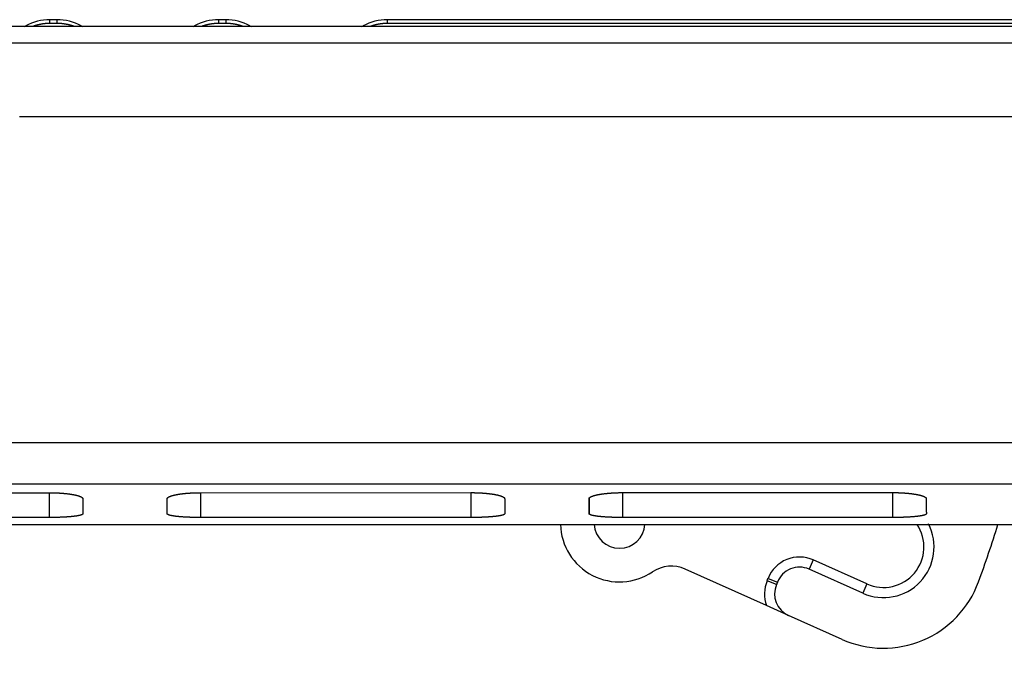
# Model space of a CAD drawing. Extents: x 172 to 841, y 0 to 520.
# Drawn here: x 624 to 653, y 501 to 520 of the extents above; entities that cross this region are included whole.
import ezdxf

# ---------------------------------------------------------------- set-up
doc = ezdxf.new("R2010")
doc.units = 0
doc.linetypes.add('HIDDENNEW0', pattern=[4.5, 1.5, -1.5, 1.5])
doc.layers.add('MUOTOVIIVAT', color=40, linetype='HIDDENNEW0')
doc.layers.add('TANGVIIVATNONDEF', color=3, linetype='HIDDENNEW0')

msp = doc.modelspace()

# ---------------------------------------------------------------- linework, layer by layer
at = {"layer": 'MUOTOVIIVAT', "color": 40, "linetype": 'CONTINUOUS'}
for p, q in [((625.03866, 519.81572), (624.83069, 519.81572)), ((625.03866, 519.70428), (624.83069, 519.70428)), ((630.03865, 519.70428), (629.83067, 519.70428)), ((630.03873, 519.81572), (629.83075, 519.81572)), ((654.43464, 519.70428), (634.83065, 519.70428)), ((654.79893, 519.81572), (634.83074, 519.81572)), ((655.36083, 519.61213), (612.3367, 519.61204)), ((618.74861, 505.79005), (624.8034, 505.79093)), ((625.80414, 505.6119), (625.80418, 505.16674)), ((628.30418, 505.16675), (628.30414, 505.61249)), ((629.30341, 505.79156), (637.3034, 505.7928)), ((638.30414, 505.61358), (638.30418, 505.16679)), ((640.80797, 505.6262), (640.80799, 505.16675)), ((641.80474, 505.79342), (649.79532, 505.79458)), ((624.8042, 505.05485), (620.67374, 505.05485)), ((637.3042, 505.05494), (629.30421, 505.05485)), ((649.7986, 505.05494), (641.80794, 505.05494)), ((619.68577, 504.85084), (655.36092, 504.85093)), ((646.06383, 502.44513), (643.6517, 503.52654)), ((648.91416, 502.8111), (647.32594, 503.52314)), ((646.71545, 502.15299), (646.06383, 502.44513)), ((648.30052, 501.44236), (646.71545, 502.15299))]:
    msp.add_line(p, q, dxfattribs=at)
for points in [[(624.83069, 519.70428), (624.81743, 519.70422, 0.00221345), (624.80419, 519.70404, 0.00221754), (624.79096, 519.70375, 0.00221753), (624.77773, 519.70333, 0.00221332), (624.76451, 519.7028, 0.00221086), (624.7513, 519.70215, 0.00220879), (624.73811, 519.70139, 0.00220701), (624.72492, 519.70051, 0.00220458), (624.71175, 519.6995, 0.00220276), (624.69859, 519.69839, 0.00220058), (624.68544, 519.69716, 0.00219889), (624.67231, 519.69581, 0.00219683), (624.6592, 519.69435, 0.00219524), (624.6461, 519.69277, 0.00219333), (624.63302, 519.69108, 0.00219186), (624.61995, 519.68927, 0.00219013), (624.60691, 519.68735, 0.00218873), (624.59389, 519.68531, 0.00218705), (624.58088, 519.68316, 0.00218593), (624.5679, 519.6809, 0.00218481), (624.55494, 519.67852, 0.00218326), (624.542, 519.67603, 0.00218088), (624.52908, 519.67342, 0.00218144), (624.51619, 519.67071, 0.00218421), (624.50333, 519.66787, 0.00217795), (624.49049, 519.66493, 0.00216379), (624.47768, 519.66188, 0.00218176), (624.46489, 519.65871, 0.00222511), (624.45211, 519.65542, 0.00216145), (624.43941, 519.65204, 0.00201786), (624.42681, 519.64858, 0.00222637), (624.41405, 519.64493, 0.00265318), (624.40102, 519.64106, 0.00201393), (624.38881, 519.63737, 0.00069144), (624.37779, 519.63398, 0.00283979), (624.36371, 519.62937, 0.00488732), (624.34212, 519.62196, 0.00238915), (624.31392, 519.61206, 0.0012656)], [(625.55539, 519.61207), (625.543, 519.61656, 0.00217367), (625.53057, 519.62094, 0.00217484), (625.51811, 519.62521, 0.00217498), (625.50561, 519.62938, 0.00217453), (625.49307, 519.63343, 0.00217448), (625.4805, 519.63738, 0.00217453), (625.4679, 519.64121, 0.00217466), (625.45527, 519.64493, 0.00217484), (625.4426, 519.64854, 0.00217511), (625.42991, 519.65204, 0.00217548), (625.41718, 519.65543, 0.00217589), (625.40442, 519.65871, 0.00217644), (625.39164, 519.66188, 0.002177), (625.37883, 519.66493, 0.00217772), (625.36599, 519.66788, 0.00217842), (625.35312, 519.67071, 0.00217935), (625.34023, 519.67342, 0.00218015), (625.32732, 519.67603, 0.00218113), (625.31438, 519.67852, 0.00218222), (625.30142, 519.6809, 0.00218379), (625.28844, 519.68316, 0.00218445), (625.27544, 519.68531, 0.00218474), (625.26241, 519.68735, 0.00218754), (625.24937, 519.68927, 0.00219306), (625.23631, 519.69108, 0.00218891), (625.22323, 519.69277, 0.00217718), (625.21014, 519.69435, 0.00219767), (625.19702, 519.69581, 0.00224448), (625.18386, 519.69716, 0.00218186), (625.17074, 519.69839, 0.00203821), (625.15769, 519.6995, 0.00225273), (625.14441, 519.70051, 0.00269038), (625.13081, 519.70139, 0.00204109), (625.11803, 519.70215, 0.00069461), (625.10648, 519.70279, 0.00288767), (625.09161, 519.70333, 0.00497957), (625.06869, 519.70383, 0.00243277), (625.03866, 519.70428, 0.00128729)], [(629.83067, 519.70428), (629.81742, 519.70422, 0.00221357), (629.80418, 519.70405, 0.00221764), (629.79095, 519.70375, 0.00221762), (629.77772, 519.70333, 0.00221342), (629.7645, 519.7028, 0.00221095), (629.7513, 519.70215, 0.00220888), (629.7381, 519.70139, 0.0022071), (629.72492, 519.70051, 0.00220468), (629.71175, 519.69951, 0.00220285), (629.69859, 519.69839, 0.00220068), (629.68544, 519.69716, 0.00219899), (629.67231, 519.69582, 0.00219694), (629.6592, 519.69435, 0.00219535), (629.6461, 519.69278, 0.00219344), (629.63302, 519.69108, 0.00219198), (629.61996, 519.68928, 0.00219026), (629.60692, 519.68735, 0.00218887), (629.59389, 519.68532, 0.0021872), (629.58089, 519.68317, 0.00218609), (629.56791, 519.6809, 0.00218499), (629.55494, 519.67852, 0.00218345), (629.54201, 519.67603, 0.00218109), (629.52909, 519.67343, 0.00218166), (629.5162, 519.67071, 0.00218445), (629.50334, 519.66788, 0.0021782), (629.4905, 519.66494, 0.00216405), (629.4777, 519.66189, 0.00218205), (629.46491, 519.65872, 0.00222543), (629.45213, 519.65543, 0.00216178), (629.43942, 519.65205, 0.00201818), (629.42683, 519.64858, 0.00222675), (629.41406, 519.64494, 0.00265368), (629.40104, 519.64107, 0.00201431), (629.38883, 519.63738, 0.00069153), (629.3778, 519.63399, 0.00284041), (629.36372, 519.62938, 0.00488849), (629.34214, 519.62197, 0.00238973), (629.31394, 519.61207, 0.0012659)], [(630.55538, 519.61207), (630.54299, 519.61656, 0.00217295), (630.53056, 519.62095, 0.00217411), (630.5181, 519.62522, 0.00217427), (630.5056, 519.62938, 0.00217387), (630.49306, 519.63344, 0.00217386), (630.4805, 519.63738, 0.00217395), (630.46789, 519.64121, 0.00217412), (630.45526, 519.64494, 0.00217434), (630.44259, 519.64855, 0.00217465), (630.4299, 519.65205, 0.00217506), (630.41717, 519.65544, 0.00217551), (630.40442, 519.65872, 0.00217609), (630.39163, 519.66188, 0.00217668), (630.37882, 519.66494, 0.00217743), (630.36598, 519.66788, 0.00217817), (630.35312, 519.67071, 0.00217913), (630.34023, 519.67343, 0.00217996), (630.32731, 519.67603, 0.00218098), (630.31438, 519.67852, 0.0021821), (630.30142, 519.6809, 0.0021837), (630.28843, 519.68316, 0.00218438), (630.27543, 519.68532, 0.0021847), (630.26241, 519.68735, 0.00218752), (630.24936, 519.68927, 0.00219307), (630.2363, 519.69108, 0.00218895), (630.22322, 519.69277, 0.00217724), (630.21013, 519.69435, 0.00219775), (630.19701, 519.69581, 0.00224458), (630.18385, 519.69716, 0.00218198), (630.17073, 519.69839, 0.00203833), (630.15768, 519.69951, 0.00225289), (630.1444, 519.70051, 0.00269062), (630.1308, 519.70139, 0.00204125), (630.11802, 519.70215, 0.00069461), (630.10646, 519.70279, 0.00288798), (630.0916, 519.70333, 0.00498015), (630.06868, 519.70384, 0.00243302), (630.03865, 519.70428, 0.00128741)], [(634.83065, 519.70428), (634.8174, 519.70422, 0.00220531), (634.80415, 519.70405, 0.00220914), (634.7909, 519.70375, 0.00220943), (634.77767, 519.70334, 0.00220613), (634.76444, 519.70281, 0.00220435), (634.75123, 519.70216, 0.00220288), (634.73802, 519.7014, 0.00220169), (634.72483, 519.70052, 0.00219995), (634.71165, 519.69952, 0.00219872), (634.69848, 519.69841, 0.00219721), (634.68533, 519.69718, 0.0021961), (634.67219, 519.69584, 0.0021947), (634.65907, 519.69438, 0.00219369), (634.64596, 519.69281, 0.00219243), (634.63288, 519.69111, 0.00219154), (634.61981, 519.68931, 0.00219045), (634.60675, 519.68739, 0.00218962), (634.59372, 519.68536, 0.00218857), (634.58071, 519.68321, 0.00218801), (634.56772, 519.68095, 0.00218751), (634.55475, 519.67857, 0.0021865), (634.54181, 519.67608, 0.00218473), (634.52889, 519.67348, 0.00218582), (634.51599, 519.67077, 0.00218921), (634.50311, 519.66793, 0.00218344), (634.49027, 519.66499, 0.00216979), (634.47746, 519.66194, 0.00218835), (634.46466, 519.65877, 0.00223248), (634.45187, 519.65548, 0.00216901), (634.43916, 519.6521, 0.00202524), (634.42656, 519.64863, 0.00223526), (634.41378, 519.64499, 0.00266485), (634.40075, 519.64112, 0.00202272), (634.38853, 519.63742, 0.0006935), (634.3775, 519.63403, 0.00285389), (634.36341, 519.62942, 0.00491352), (634.34181, 519.62199, 0.00240188), (634.31359, 519.61208, 0.00127215)], [(624.8034, 505.79093), (624.8299, 505.79087, -0.00122021), (624.8563, 505.79068, -0.00123496), (624.88259, 505.79035, -0.00123991), (624.90878, 505.7899, -0.00123512), (624.93482, 505.78932, -0.00123676), (624.96073, 505.78861, -0.00124058), (624.98648, 505.78778, -0.00124711), (625.01206, 505.78683, -0.00125326), (625.03747, 505.78575, -0.00126308), (625.06269, 505.78456, -0.00127328), (625.0877, 505.78324, -0.00128711), (625.1125, 505.78181, -0.00130139), (625.13707, 505.78025, -0.00131953), (625.16141, 505.77859, -0.0013384), (625.1855, 505.77681, -0.00136141), (625.20932, 505.77491, -0.00138544), (625.23287, 505.77291, -0.00141396), (625.25614, 505.77079, -0.00144387), (625.27911, 505.76856, -0.00147876), (625.30177, 505.76623, -0.0015155), (625.32411, 505.76379, -0.00155782), (625.34612, 505.76125, -0.00160255), (625.36777, 505.7586, -0.00165371), (625.38908, 505.75585, -0.00170805), (625.41001, 505.75299, -0.00176968), (625.43057, 505.75004, -0.00183525), (625.45073, 505.74699, -0.00191011), (625.47049, 505.74384, -0.00199066), (625.48983, 505.7406, -0.00208008), (625.50875, 505.73726, -0.00217516), (625.52721, 505.73383, -0.0022887), (625.54524, 505.7303, -0.00241386), (625.56281, 505.72668, -0.00253902), (625.57988, 505.72298, -0.00267572), (625.59638, 505.71921, -0.00283905), (625.61231, 505.71537, -0.00300461), (625.62761, 505.71148, -0.00321072), (625.64232, 505.70753, -0.0034262), (625.6564, 505.70353, -0.00368275), (625.66989, 505.69948, -0.00396075), (625.68274, 505.69539, -0.00429254), (625.69498, 505.69125, -0.00465), (625.70657, 505.68706, -0.00508756), (625.71755, 505.68284, -0.00557635), (625.72789, 505.67858, -0.00614532), (625.73759, 505.67428, -0.00675026), (625.74665, 505.66996, -0.00760081), (625.75506, 505.6656, -0.0086844), (625.76282, 505.6612, -0.00956446), (625.76993, 505.6568, -0.01006147), (625.77637, 505.65241, -0.01263364), (625.78216, 505.64792, -0.0175836), (625.7873, 505.64331, -0.01577714), (625.79173, 505.63896, -0.00584906), (625.79542, 505.63503, -0.02645536), (625.79861, 505.62996, -0.06067242), (625.80153, 505.62214, -0.03642421), (625.80415, 505.61189, -0.02059864)], [(628.30417, 505.61251), (628.30452, 505.61701, -0.03731217), (628.30553, 505.6215, -0.03588822), (628.30724, 505.626, -0.03292374), (628.30962, 505.63048, -0.02931692), (628.31267, 505.63496, -0.02557319), (628.31638, 505.63942, -0.02221657), (628.32076, 505.64387, -0.01912024), (628.32578, 505.6483, -0.01655107), (628.33146, 505.65272, -0.01429852), (628.33778, 505.65711, -0.01248089), (628.34476, 505.66147, -0.01090093), (628.35235, 505.66582, -0.00962893), (628.36059, 505.67013, -0.00851733), (628.36945, 505.67441, -0.00761682), (628.37894, 505.67865, -0.00682108), (628.38903, 505.68286, -0.00617074), (628.39975, 505.68704, -0.00558869), (628.41106, 505.69117, -0.00510876), (628.42299, 505.69525, -0.00467364), (628.43551, 505.6993, -0.00431208), (628.44863, 505.70329, -0.0039801), (628.46233, 505.70723, -0.00370246), (628.47662, 505.71112, -0.00344453), (628.49149, 505.71495, -0.0032278), (628.50693, 505.71873, -0.00302391), (628.52294, 505.72244, -0.00285193), (628.53952, 505.72609, -0.00268885), (628.55665, 505.72968, -0.0025512), (628.57435, 505.7332, -0.00241797), (628.59259, 505.73665, -0.00230547), (628.61138, 505.74002, -0.00219771), (628.63071, 505.74332, -0.00210464), (628.6506, 505.74655, -0.00201405), (628.67097, 505.74969, -0.00195214), (628.69181, 505.75274, -0.00188638), (628.71304, 505.75568, -0.00182519), (628.73464, 505.75851, -0.00176522), (628.75658, 505.76124, -0.00170195), (628.77887, 505.76385, -0.00164493), (628.80149, 505.76636, -0.00159773), (628.82443, 505.76875, -0.00155239), (628.84767, 505.77103, -0.00151096), (628.8712, 505.77319, -0.00147414), (628.895, 505.77525, -0.00144386), (628.91909, 505.77718, -0.0014094), (628.94341, 505.779, -0.00137433), (628.96796, 505.7807, -0.00136132), (628.99277, 505.78228, -0.00136737), (629.01783, 505.78374, -0.00130816), (629.04299, 505.78508, -0.00120581), (629.06818, 505.78629, -0.00131779), (629.09397, 505.78739, -0.00155814), (629.12055, 505.78836, -0.00116676), (629.1456, 505.7892, -0.00038745), (629.16834, 505.7899, -0.00164247), (629.19779, 505.7905, -0.00281002), (629.24344, 505.79106, -0.0013584), (629.30341, 505.79156, -0.00071351)], [(637.3034, 505.7928), (637.3299, 505.79273, -0.00122), (637.3563, 505.79254, -0.00123473), (637.38259, 505.79221, -0.0012397), (637.40878, 505.79176, -0.00123497), (637.43482, 505.79117, -0.00123665), (637.46073, 505.79047, -0.00124051), (637.48648, 505.78963, -0.00124708), (637.51206, 505.78868, -0.00125327), (637.53747, 505.7876, -0.00126314), (637.56269, 505.7864, -0.00127339), (637.5877, 505.78508, -0.00128726), (637.6125, 505.78364, -0.00130159), (637.63707, 505.78209, -0.00131978), (637.66141, 505.78042, -0.00133871), (637.68549, 505.77864, -0.00136177), (637.70932, 505.77674, -0.00138585), (637.73287, 505.77473, -0.00141443), (637.75614, 505.77261, -0.0014444), (637.77911, 505.77039, -0.00147935), (637.80177, 505.76805, -0.00151616), (637.8241, 505.76561, -0.00155855), (637.84611, 505.76306, -0.00160335), (637.86777, 505.76041, -0.00165458), (637.88908, 505.75766, -0.00170901), (637.91001, 505.7548, -0.00177072), (637.93057, 505.75185, -0.00183639), (637.95073, 505.74879, -0.00191134), (637.97049, 505.74564, -0.001992), (637.98983, 505.74239, -0.00208153), (638.00875, 505.73905, -0.00217673), (638.02721, 505.73562, -0.0022904), (638.04524, 505.73209, -0.0024157), (638.06281, 505.72846, -0.00254101), (638.07988, 505.72476, -0.00267788), (638.09638, 505.72098, -0.00284133), (638.1123, 505.71714, -0.00300695), (638.12761, 505.71325, -0.00321316), (638.14232, 505.7093, -0.00342872), (638.1564, 505.7053, -0.00368537), (638.16988, 505.70124, -0.00396348), (638.18273, 505.69714, -0.00429537), (638.19497, 505.693, -0.00465294), (638.20657, 505.68881, -0.00509062), (638.21755, 505.68458, -0.00557953), (638.22789, 505.68032, -0.0061486), (638.23759, 505.67602, -0.00675361), (638.24664, 505.67169, -0.00760425), (638.25506, 505.66733, -0.00868789), (638.26282, 505.66293, -0.00956777), (638.26993, 505.65853, -0.01006437), (638.27637, 505.65412, -0.01263637), (638.28216, 505.64963, -0.01758572), (638.2873, 505.64502, -0.01577732), (638.29173, 505.64067, -0.00584885), (638.29542, 505.63673, -0.02645203), (638.29861, 505.63166, -0.06064896), (638.30153, 505.62383, -0.03640212), (638.30415, 505.61357, -0.02058458)], [(640.8055, 505.61402), (640.80583, 505.61853, -0.03727847), (640.80684, 505.62303, -0.03589669), (640.80853, 505.62753, -0.03296773), (640.81089, 505.63203, -0.02938156), (640.81393, 505.63651, -0.02564694), (640.81762, 505.64099, -0.02229072), (640.82199, 505.64544, -0.01918989), (640.827, 505.64989, -0.01661417), (640.83268, 505.65431, -0.01435425), (640.83898, 505.65871, -0.01252978), (640.84594, 505.66308, -0.01094339), (640.85353, 505.66743, -0.00966594), (640.86176, 505.67175, -0.00854945), (640.87061, 505.67604, -0.00764491), (640.88009, 505.68029, -0.00684561), (640.89018, 505.68451, -0.00619235), (640.90089, 505.68869, -0.0056077), (640.9122, 505.69283, -0.00512564), (640.92412, 505.69692, -0.00468862), (640.93663, 505.70097, -0.00432547), (640.94975, 505.70497, -0.00399207), (640.96344, 505.70892, -0.00371324), (640.97773, 505.71282, -0.00345423), (640.99259, 505.71666, -0.00323659), (641.00804, 505.72044, -0.00303187), (641.02404, 505.72416, -0.00285917), (641.04062, 505.72782, -0.00269544), (641.05775, 505.73141, -0.00255723), (641.07545, 505.73493, -0.00242348), (641.09369, 505.73839, -0.00231052), (641.11248, 505.74177, -0.00220235), (641.13181, 505.74508, -0.0021089), (641.1517, 505.74831, -0.00201797), (641.17209, 505.75145, -0.00195573), (641.19293, 505.7545, -0.00188964), (641.21416, 505.75745, -0.00182825), (641.23577, 505.76029, -0.00176805), (641.25772, 505.76302, -0.00170445), (641.28002, 505.76564, -0.00164716), (641.30264, 505.76815, -0.00159974), (641.32559, 505.77055, -0.00155419), (641.34883, 505.77283, -0.00151255), (641.37237, 505.775, -0.00147556), (641.39619, 505.77706, -0.00144511), (641.42028, 505.77899, -0.00141049), (641.44461, 505.78082, -0.00137527), (641.46917, 505.78252, -0.00136213), (641.49399, 505.7841, -0.00136805), (641.51906, 505.78557, -0.00130873), (641.54423, 505.78691, -0.00120627), (641.56943, 505.78813, -0.00131814), (641.59523, 505.78923, -0.00155837), (641.62181, 505.7902, -0.00116693), (641.64688, 505.79104, -0.00038766), (641.66962, 505.79174, -0.00164242), (641.69908, 505.79235, -0.00280961), (641.74476, 505.79291, -0.00135821), (641.80474, 505.79342, -0.00071344)], [(640.80799, 505.16675), (640.80792, 505.17602, -0.00001985), (640.80786, 505.18538, -0.0000195), (640.8078, 505.19485, -0.00001904), (640.80774, 505.20441, -0.00001849), (640.80768, 505.21407, -0.00001799), (640.80761, 505.22382, -0.00001753), (640.80755, 505.23368, -0.00001708), (640.80749, 505.24364, -0.00001663), (640.80743, 505.25369, -0.0000162), (640.80736, 505.26384, -0.00001578), (640.8073, 505.27409, -0.00001538), (640.80724, 505.28444, -0.00001498), (640.80718, 505.29489, -0.0000146), (640.80712, 505.30543, -0.00001423), (640.80705, 505.31607, -0.00001387), (640.80699, 505.32681, -0.00001351), (640.80693, 505.33765, -0.00001317), (640.80687, 505.34859, -0.00001284), (640.80681, 505.35963, -0.00001251), (640.80674, 505.37076, -0.0000122), (640.80668, 505.38199, -0.00001189), (640.80662, 505.39332, -0.00001159), (640.80656, 505.40475, -0.0000113), (640.8065, 505.41628, -0.00001104), (640.80643, 505.42791, -0.00001073), (640.80637, 505.43963, -0.0000104), (640.80631, 505.45144, -0.00001023), (640.80625, 505.46336, -0.00001016), (640.80619, 505.47541, -0.00000963), (640.80612, 505.48749, -0.0000088), (640.80606, 505.4996, -0.00000944), (640.806, 505.51202, -0.00001087), (640.80594, 505.52484, -0.0000081), (640.80588, 505.53693, -0.0000029), (640.80582, 505.54791, -0.00001094), (640.80575, 505.56223, -0.0000179), (640.80564, 505.58458, -0.0000085), (640.8055, 505.61402, -0.00000447)], [(649.79532, 505.79458), (649.82181, 505.79451, -0.00122289), (649.8482, 505.79432, -0.00123769), (649.87448, 505.794, -0.00124265), (649.90065, 505.79355, -0.0012378), (649.92669, 505.79297, -0.00123941), (649.95259, 505.79227, -0.00124321), (649.97833, 505.79144, -0.00124972), (650.0039, 505.79049, -0.00125583), (650.0293, 505.78941, -0.00126563), (650.05451, 505.78822, -0.0012758), (650.07951, 505.7869, -0.00128961), (650.1043, 505.78547, -0.00130386), (650.12887, 505.78391, -0.00132198), (650.1532, 505.78225, -0.00134082), (650.17727, 505.78046, -0.00136381), (650.20109, 505.77857, -0.0013878), (650.22463, 505.77656, -0.0014163), (650.2479, 505.77445, -0.00144617), (650.27085, 505.77222, -0.00148103), (650.29351, 505.76989, -0.00151773), (650.31584, 505.76744, -0.00156001), (650.33784, 505.7649, -0.00160469), (650.3595, 505.76225, -0.0016558), (650.3808, 505.7595, -0.00171008), (650.40173, 505.75664, -0.00177164), (650.42228, 505.75369, -0.00183714), (650.44243, 505.75063, -0.00191191), (650.46219, 505.74748, -0.00199236), (650.48153, 505.74423, -0.00208166), (650.50044, 505.74089, -0.00217659), (650.51891, 505.73745, -0.00228998), (650.53694, 505.73393, -0.00241495), (650.5545, 505.7303, -0.00253987), (650.57157, 505.7266, -0.00267628), (650.58808, 505.72282, -0.00283944), (650.60401, 505.71898, -0.00300485), (650.61931, 505.71509, -0.00321065), (650.63402, 505.71114, -0.00342582), (650.64811, 505.70713, -0.00368194), (650.6616, 505.70308, -0.00395939), (650.67446, 505.69898, -0.00429042), (650.6867, 505.69483, -0.00464698), (650.69831, 505.69065, -0.00508331), (650.7093, 505.68642, -0.00557058), (650.71964, 505.68215, -0.00613749), (650.72936, 505.67785, -0.00673995), (650.73842, 505.67352, -0.00758695), (650.74685, 505.66915, -0.00866575), (650.75462, 505.66475, -0.00954026), (650.76175, 505.66035, -0.01003216), (650.7682, 505.65594, -0.0125914), (650.77401, 505.65145, -0.01751536), (650.77916, 505.64683, -0.01570648), (650.78362, 505.64248, -0.00582116), (650.78731, 505.63854, -0.02632126), (650.79053, 505.63346, -0.06031713), (650.79348, 505.62562, -0.03621297), (650.79616, 505.61535, -0.02048806)], [(650.79616, 505.61535), (650.79622, 505.60222, 0.00001114), (650.79627, 505.58919, 0.00001135), (650.79633, 505.57626, 0.00001148), (650.79639, 505.56343, 0.00001153), (650.79645, 505.5507, 0.00001162), (650.79651, 505.53806, 0.00001171), (650.79657, 505.52552, 0.00001182), (650.79663, 505.51308, 0.0000119), (650.79669, 505.50074, 0.00001201), (650.79674, 505.48849, 0.0000121), (650.7968, 505.47635, 0.00001222), (650.79686, 505.4643, 0.00001232), (650.79692, 505.45235, 0.00001243), (650.79698, 505.4405, 0.00001254), (650.79704, 505.42875, 0.00001266), (650.7971, 505.41709, 0.00001277), (650.79716, 505.40554, 0.0000129), (650.79722, 505.39408, 0.00001302), (650.79728, 505.38272, 0.00001316), (650.79734, 505.37146, 0.00001328), (650.7974, 505.3603, 0.00001342), (650.79746, 505.34923, 0.00001354), (650.79752, 505.33827, 0.0000137), (650.79758, 505.3274, 0.00001386), (650.79764, 505.31663, 0.00001399), (650.79771, 505.30596, 0.00001405), (650.79777, 505.2954, 0.00001434), (650.79783, 505.28492, 0.00001477), (650.79789, 505.27453, 0.00001456), (650.79795, 505.26427, 0.00001377), (650.79801, 505.25417, 0.00001532), (650.79807, 505.24401, 0.00001843), (650.79813, 505.23374, 0.00001431), (650.79819, 505.22415, 0.00000516), (650.79824, 505.21553, 0.00002029), (650.79831, 505.20468, 0.00003581), (650.79842, 505.18826, 0.00001811), (650.79856, 505.16693, 0.00000978)], [(625.80415, 505.16675), (625.8038, 505.1636, -0.05297183), (625.80279, 505.16046, -0.04942288), (625.80108, 505.15736, -0.04250683), (625.79871, 505.15427, -0.03507618), (625.79567, 505.15122, -0.02827404), (625.79197, 505.14819, -0.02293699), (625.78759, 505.14519, -0.01856928), (625.78258, 505.14221, -0.01529934), (625.7769, 505.13927, -0.01266601), (625.77059, 505.13636, -0.0106842), (625.76363, 505.13349, -0.00905953), (625.75605, 505.13064, -0.00781061), (625.74782, 505.12783, -0.0067633), (625.73897, 505.12506, -0.00594049), (625.72949, 505.12232, -0.0052352), (625.71941, 505.11962, -0.00467023), (625.7087, 505.11696, -0.00417642), (625.6974, 505.11434, -0.00377434), (625.68547, 505.11176, -0.00341689), (625.67297, 505.10922, -0.0031219), (625.65985, 505.10673, -0.00285569), (625.64616, 505.10428, -0.00263358), (625.63188, 505.10187, -0.00243054), (625.61702, 505.09951, -0.00225969), (625.60158, 505.0972, -0.00210146), (625.58557, 505.09493, -0.00196727), (625.56899, 505.09272, -0.00184219), (625.55186, 505.09055, -0.00173591), (625.53416, 505.08844, -0.00163424), (625.51593, 505.08637, -0.00154662), (625.49713, 505.08436, -0.0014665), (625.4778, 505.08241, -0.00139927), (625.4579, 505.08051, -0.00132576), (625.43752, 505.07867, -0.00126105), (625.41666, 505.07689, -0.00119918), (625.39541, 505.07518, -0.00114167), (625.37379, 505.07353, -0.00109441), (625.35183, 505.07196, -0.00105145), (625.32951, 505.07045, -0.00101134), (625.30687, 505.06901, -0.00097558), (625.2839, 505.06764, -0.00094232), (625.26064, 505.06634, -0.00091159), (625.23708, 505.0651, -0.00088429), (625.21324, 505.06394, -0.00086051), (625.18913, 505.06285, -0.00083519), (625.16477, 505.06182, -0.00080937), (625.14018, 505.06086, -0.00079679), (625.11534, 505.05998, -0.00079459), (625.09024, 505.05916, -0.0007564), (625.06504, 505.05842, -0.00069413), (625.03981, 505.05774, -0.00075219), (625.01399, 505.05714, -0.00088021), (624.98737, 505.0566, -0.00065863), (624.96227, 505.05614, -0.00022565), (624.9395, 505.05575, -0.00091344), (624.91, 505.05542, -0.00154448), (624.86427, 505.05512, -0.00074535), (624.8042, 505.05485, -0.00039239)], [(629.30421, 505.05485), (629.27768, 505.05488, -0.00066028), (629.25125, 505.05499, -0.00066641), (629.22493, 505.05517, -0.00067117), (629.19873, 505.05542, -0.00067515), (629.17266, 505.05574, -0.00068106), (629.14674, 505.05612, -0.00068779), (629.12098, 505.05658, -0.00069588), (629.09538, 505.05711, -0.00070468), (629.06996, 505.0577, -0.00071503), (629.04473, 505.05836, -0.00072623), (629.01972, 505.0591, -0.00073909), (628.99491, 505.0599, -0.00075296), (628.97033, 505.06076, -0.00076866), (628.94599, 505.0617, -0.00078554), (628.92191, 505.0627, -0.00080446), (628.89808, 505.06377, -0.00082481), (628.87454, 505.06491, -0.00084746), (628.85127, 505.06611, -0.00087182), (628.82832, 505.06738, -0.00089884), (628.80566, 505.06872, -0.00092792), (628.78334, 505.07012, -0.00096013), (628.76134, 505.07159, -0.00099482), (628.7397, 505.07313, -0.00103326), (628.7184, 505.07472, -0.00107477), (628.69749, 505.07639, -0.00112074), (628.67695, 505.07812, -0.00117045), (628.65681, 505.07991, -0.00122587), (628.63707, 505.08177, -0.00128608), (628.61775, 505.08369, -0.00135278), (628.59886, 505.08568, -0.00142552), (628.58042, 505.08773, -0.00150787), (628.56241, 505.08984, -0.00159608), (628.54487, 505.09202, -0.00169731), (628.52783, 505.09425, -0.00182466), (628.51136, 505.09655, -0.00196428), (628.49547, 505.09889, -0.00210276), (628.4802, 505.10128, -0.00226512), (628.46553, 505.10371, -0.00243187), (628.45148, 505.10619, -0.00263247), (628.43803, 505.10872, -0.00285442), (628.42521, 505.11129, -0.00311972), (628.413, 505.1139, -0.00341017), (628.40144, 505.11655, -0.00376807), (628.39049, 505.11924, -0.00417512), (628.38018, 505.12198, -0.00465697), (628.37051, 505.12474, -0.0051836), (628.36148, 505.12755, -0.00592793), (628.35309, 505.13039, -0.00689443), (628.34536, 505.13327, -0.00775268), (628.33827, 505.13616, -0.00833872), (628.33186, 505.13908, -0.01076855), (628.32608, 505.14207, -0.01557705), (628.32096, 505.14516, -0.01466285), (628.31654, 505.14809, -0.00557247), (628.31287, 505.15075, -0.02615935), (628.30969, 505.15422, -0.06861362), (628.30678, 505.15963, -0.04702476), (628.30417, 505.16675, -0.02801054)], [(638.30415, 505.16675), (638.3038, 505.1636, -0.0530396), (638.30279, 505.16047, -0.04946869), (638.30108, 505.15737, -0.04252655), (638.29872, 505.15429, -0.03507798), (638.29567, 505.15123, -0.0282656), (638.29197, 505.14821, -0.02292434), (638.28759, 505.14521, -0.0185555), (638.28258, 505.14224, -0.01528607), (638.2769, 505.1393, -0.01265387), (638.2706, 505.13639, -0.01067339), (638.26363, 505.13352, -0.00905002), (638.25605, 505.13068, -0.0078023), (638.24782, 505.12787, -0.00675606), (638.23897, 505.1251, -0.0059342), (638.22949, 505.12236, -0.00522972), (638.21941, 505.11966, -0.00466545), (638.2087, 505.11701, -0.00417226), (638.1974, 505.11439, -0.00377072), (638.18547, 505.11181, -0.00341373), (638.17297, 505.10927, -0.00311916), (638.15985, 505.10677, -0.00285331), (638.14616, 505.10432, -0.00263152), (638.13188, 505.10192, -0.00242876), (638.11702, 505.09956, -0.00225816), (638.10158, 505.09725, -0.00210015), (638.08557, 505.09498, -0.00196617), (638.06899, 505.09276, -0.00184128), (638.05186, 505.0906, -0.00173517), (638.03416, 505.08848, -0.00163364), (638.01593, 505.08642, -0.00154617), (637.99713, 505.08441, -0.00146617), (637.9778, 505.08246, -0.00139905), (637.9579, 505.08056, -0.00132565), (637.93752, 505.07872, -0.00126104), (637.91666, 505.07694, -0.0011993), (637.89541, 505.07522, -0.00114195), (637.87379, 505.07358, -0.00109483), (637.85183, 505.072, -0.00105202), (637.82951, 505.0705, -0.00101204), (637.80687, 505.06906, -0.00097642), (637.78391, 505.06769, -0.00094328), (637.76064, 505.06639, -0.00091268), (637.73708, 505.06515, -0.0008855), (637.71324, 505.06399, -0.00086185), (637.68913, 505.0629, -0.00083663), (637.66477, 505.06187, -0.00081092), (637.64018, 505.06092, -0.00079847), (637.61534, 505.06003, -0.00079645), (637.59024, 505.05922, -0.00075829), (637.56504, 505.05847, -0.00069596), (637.53981, 505.0578, -0.00075438), (637.51399, 505.0572, -0.00088308), (637.48737, 505.05666, -0.00066079), (637.46227, 505.0562, -0.00022614), (637.4395, 505.05582, -0.00091691), (637.41, 505.05549, -0.00155099), (637.36427, 505.0552, -0.00074853), (637.3042, 505.05494, -0.00039403)], [(641.80794, 505.05494), (641.78143, 505.05497, -0.00066185), (641.75502, 505.05507, -0.00066801), (641.72872, 505.05525, -0.00067274), (641.70253, 505.05549, -0.00067661), (641.67648, 505.05581, -0.00068244), (641.65058, 505.05619, -0.0006891), (641.62483, 505.05665, -0.00069712), (641.59924, 505.05717, -0.00070584), (641.57384, 505.05776, -0.00071612), (641.54863, 505.05842, -0.00072724), (641.52362, 505.05915, -0.00074003), (641.49883, 505.05995, -0.00075382), (641.47427, 505.06082, -0.00076944), (641.44994, 505.06175, -0.00078624), (641.42586, 505.06275, -0.00080508), (641.40205, 505.06382, -0.00082533), (641.37852, 505.06495, -0.0008479), (641.35526, 505.06615, -0.00087215), (641.33231, 505.06742, -0.00089908), (641.30967, 505.06876, -0.00092806), (641.28735, 505.07016, -0.00096015), (641.26536, 505.07162, -0.00099473), (641.24372, 505.07316, -0.00103304), (641.22244, 505.07475, -0.00107441), (641.20153, 505.07642, -0.00112023), (641.18099, 505.07814, -0.00116978), (641.16086, 505.07994, -0.00122503), (641.14112, 505.08179, -0.00128504), (641.12181, 505.08371, -0.00135153), (641.10291, 505.0857, -0.00142402), (641.08448, 505.08774, -0.00150611), (641.06647, 505.08985, -0.00159402), (641.04893, 505.09203, -0.00169493), (641.03189, 505.09427, -0.00182195), (641.01542, 505.09655, -0.00196131), (640.99953, 505.09889, -0.00209959), (640.98426, 505.10128, -0.00226166), (640.96958, 505.10371, -0.00242826), (640.95553, 505.10619, -0.00262858), (640.94207, 505.10872, -0.00285018), (640.92925, 505.11129, -0.00311498), (640.91704, 505.1139, -0.00340491), (640.90546, 505.11655, -0.00376203), (640.89451, 505.11924, -0.00416817), (640.8842, 505.12197, -0.00464875), (640.87451, 505.12473, -0.0051739), (640.86548, 505.12753, -0.00591598), (640.85707, 505.13037, -0.00687948), (640.84933, 505.13325, -0.00773408), (640.84223, 505.13615, -0.00831668), (640.83581, 505.13906, -0.01073745), (640.83001, 505.14206, -0.01552699), (640.82488, 505.14515, -0.01460843), (640.82045, 505.14808, -0.00554875), (640.81677, 505.15074, -0.02605111), (640.81357, 505.15421, -0.06828034), (640.81064, 505.15962, -0.04679917), (640.80799, 505.16675, -0.02789183)], [(650.79856, 505.16693), (650.79823, 505.16377, -0.05306337), (650.79723, 505.16064, -0.04960635), (650.79554, 505.15753, -0.04272069), (650.79319, 505.15445, -0.03527217), (650.79016, 505.15139, -0.02843391), (650.78647, 505.14836, -0.02306191), (650.78211, 505.14536, -0.018664), (650.77711, 505.14238, -0.01537173), (650.77145, 505.13944, -0.01272109), (650.76515, 505.13653, -0.010727), (650.7582, 505.13365, -0.00909284), (650.75063, 505.13081, -0.00783713), (650.74241, 505.12799, -0.00678447), (650.73357, 505.12522, -0.00595776), (650.7241, 505.12248, -0.00524931), (650.71403, 505.11978, -0.00468198), (650.70333, 505.11712, -0.00418623), (650.69203, 505.11449, -0.00378268), (650.68011, 505.11191, -0.00342397), (650.66761, 505.10937, -0.00312802), (650.6545, 505.10688, -0.00286099), (650.64082, 505.10442, -0.00263823), (650.62653, 505.10201, -0.00243462), (650.61168, 505.09965, -0.00226332), (650.59624, 505.09734, -0.00210469), (650.58024, 505.09507, -0.00197018), (650.56366, 505.09285, -0.00184482), (650.54653, 505.09068, -0.00173831), (650.52883, 505.08857, -0.00163643), (650.51059, 505.0865, -0.00154865), (650.49179, 505.08449, -0.00146836), (650.47246, 505.08253, -0.00140098), (650.45256, 505.08063, -0.00132739), (650.43217, 505.07879, -0.00126262), (650.41131, 505.07701, -0.00120059), (650.39005, 505.07529, -0.00114288), (650.36843, 505.07365, -0.0010955), (650.34646, 505.07207, -0.00105241), (650.32413, 505.07056, -0.00101218), (650.30148, 505.06912, -0.00097633), (650.27851, 505.06775, -0.00094299), (650.25524, 505.06644, -0.00091217), (650.23167, 505.06521, -0.0008848), (650.20782, 505.06404, -0.00086096), (650.1837, 505.06295, -0.00083557), (650.15933, 505.06192, -0.00080969), (650.13473, 505.06097, -0.00079707), (650.10988, 505.06008, -0.00079483), (650.08476, 505.05926, -0.00075659), (650.05956, 505.05851, -0.00069428), (650.03432, 505.05784, -0.00075231), (650.00848, 505.05723, -0.00088028), (649.98185, 505.05669, -0.00065869), (649.95674, 505.05623, -0.00022572), (649.93396, 505.05585, -0.00091343), (649.90445, 505.05551, -0.00154436), (649.8587, 505.05521, -0.0007453), (649.7986, 505.05494, -0.00039237)], [(646.38781, 503.13975), (646.38682, 503.13723, -0.0002242), (646.38583, 503.13472, -0.0002242), (646.38484, 503.1322, -0.00022419), (646.38385, 503.12969, -0.0002242), (646.38285, 503.12717, -0.0002242), (646.38185, 503.12466, -0.0002242), (646.38085, 503.12215, -0.0002242), (646.37985, 503.11964, -0.00022419), (646.37884, 503.11713, -0.0002242), (646.37783, 503.11462, -0.00022424), (646.37682, 503.11211, -0.00022419), (646.37581, 503.1096, -0.00022408), (646.3748, 503.10709, -0.00022424), (646.37378, 503.10459, -0.00022464), (646.37276, 503.10208, -0.00022408), (646.37174, 503.09958, -0.00022271), (646.37071, 503.09708, -0.00022464), (646.36969, 503.09457, -0.00022919), (646.36866, 503.09207, -0.00022268), (646.36763, 503.08957, -0.00020793), (646.3666, 503.08709, -0.00022949), (646.36556, 503.08457, -0.00027353), (646.36449, 503.082, -0.00020764), (646.36348, 503.07958, -0.00007132), (646.36257, 503.07739, -0.00029285), (646.3614, 503.07459, -0.0005039), (646.35958, 503.07027, -0.00024639), (646.3572, 503.06462, -0.00013058)]]:
    msp.add_lwpolyline(points, format="xyb", dxfattribs=at)
for centre, radius, start, end in [((622.43471, 522.70425), 3.5, 297.93472, 298.63333), ((624.83072, 518.31573), 1.5, 90.000034, 118.63333), ((625.0387, 518.31573), 1.5, 61.366742, 90.000034), ((627.43471, 522.70425), 3.5, 241.36674, 242.06529), ((627.43471, 522.70425), 3.5, 297.93487, 298.63333), ((629.83072, 518.31573), 1.5, 90.000034, 118.63333), ((630.0387, 518.31573), 1.5, 61.366742, 90.000034), ((632.43471, 522.70426), 3.5, 241.36674, 242.06515), ((632.43471, 522.70426), 3.5, 297.93502, 298.63333), ((634.83072, 518.31573), 1.5, 90.000034, 118.63333), ((641.70719, 504.89546), 1.75, 181.45958, 303.94145), ((641.70719, 504.89546), 0.75217, 183.39715, 356.60296), ((649.5278, 504.17984), 1.5, 245.85217, 387.40247), ((617.07883, 516.03474), 37.54679, 339.93074, 342.67063), ((643.24264, 502.61404), 1, 65.852172, 123.94145), ((647.03957, 502.88439), 0.7, 65.852172, 158.60486), ((647.00181, 502.79173), 0.7, 157.05535, 245.85217), ((649.5279, 504.17981), 3, 245.85217, 339.93074)]:
    msp.add_arc(centre, radius, start, end, dxfattribs=at)
at = {"layer": 'TANGVIIVATNONDEF', "color": 3, "linetype": 'CONTINUOUS'}
for p, q in [((624.8042, 505.79092), (624.8042, 505.05485)), ((629.30421, 505.05485), (629.3042, 505.79158)), ((637.3042, 505.79276), (637.3042, 505.05494)), ((641.80794, 505.05494), (641.80798, 505.79342)), ((649.79858, 505.7946), (649.7986, 505.05494)), ((647.4487, 503.79688), (647.32597, 503.52313)), ((649.03692, 503.0848), (647.44874, 503.79685)), ((646.3572, 503.06462), (646.08097, 503.18156)), ((646.10852, 503.24918), (646.38781, 503.13975)), ((649.03692, 503.08484), (648.91419, 502.81109))]:
    msp.add_line(p, q, dxfattribs=at)
for points in [[(623.31, 507.27601), (624.04851, 507.27601), (624.78702, 507.27601, 0), (625.52552, 507.27601), (626.26403, 507.27601), (627.00253, 507.27601), (627.74104, 507.27602), (628.47955, 507.27602), (629.21805, 507.27602), (629.95656, 507.27602), (630.69507, 507.27602), (631.43357, 507.27602), (632.17208, 507.27603), (632.91058, 507.27603), (633.64909, 507.27603), (634.3876, 507.27603), (635.1261, 507.27603), (635.86461, 507.27603), (636.60311, 507.27604), (637.34162, 507.27604), (638.08013, 507.27604), (638.81863, 507.27604), (639.55714, 507.27604, 0), (640.29564, 507.27604), (641.03415, 507.27605), (641.77266, 507.27605), (642.51116, 507.27605, 0), (643.24965, 507.27605), (643.98818, 507.27605), (644.72678, 507.27605), (645.46519, 507.27606), (646.20332, 507.27606), (646.9422, 507.27606), (647.6822, 507.27606), (648.41921, 507.27606), (649.15182, 507.27606), (649.89623, 507.27606, 0), (650.65802, 507.27607), (651.37324, 507.27607), (652.01984, 507.27607), (652.85025, 507.27607, 0), (654.12928, 507.27607)], [(616.66345, 507.27599, 0.00000006), (617.40196, 507.27599, 0), (618.14046, 507.27599, -0.00000001), (618.87897, 507.276)], [(623.30426, 519.12968), (624.55426, 519.12968), (625.80426, 519.12968, -0.00000001), (627.05426, 519.12969), (628.30426, 519.12969), (629.55425, 519.1297, -0.00000001), (630.80426, 519.1297), (632.05427, 519.1297), (633.30426, 519.12971), (634.55422, 519.12971), (635.80426, 519.12972), (637.05442, 519.12972), (638.30426, 519.12972), (639.55362, 519.12973), (640.80426, 519.12973), (642.05679, 519.12974), (643.30426, 519.12974), (644.54427, 519.12974), (645.80426, 519.12975), (647.09369, 519.12975), (648.30427, 519.12976), (649.3987, 519.12976, 0.00000001), (650.80427, 519.12976, 0.00000003), (652.96916, 519.12977, 0.00000001), (655.80428, 519.12978)], [(618.48585, 506.0389, -0.00000004), (617.28263, 506.0389, -0.00000007), (615.42941, 506.0389, -0.00000004), (613.00245, 506.0389)], [(619.55426, 519.12966, -0.00000002), (620.80426, 519.12967, -0.00000002), (622.05426, 519.12967)], [(623.11045, 516.93928, -0.00000004), (622.05634, 516.93928, -0.00000007), (620.43278, 516.93928, -0.00000003), (618.30658, 516.93928)], [(607.05427, 519.12961, -0.00000003), (608.30427, 519.12962, -0.00000003), (609.55427, 519.12962, -0.00000003), (610.80427, 519.12963, -0.00000003), (612.05427, 519.12963, -0.00000003), (613.30426, 519.12964, -0.00000003), (614.55426, 519.12964, -0.00000002), (615.80426, 519.12965, -0.00000002), (617.05426, 519.12965, -0.00000002), (618.30426, 519.12966)], [(653.66418, 506.03898, -0.00000003), (652.59414, 506.03898, -0.00000003), (651.52409, 506.03897, -0.00000003), (650.45405, 506.03897, -0.00000003), (649.384, 506.03897, -0.00000003), (648.31396, 506.03896, -0.00000003), (647.24391, 506.03896, -0.00000003), (646.17386, 506.03895), (645.10382, 506.03895, -0.00000003), (644.03377, 506.03895, -0.00000003), (642.96373, 506.03894, -0.00000003), (641.89368, 506.03894, -0.00000003), (640.82364, 506.03894, -0.00000003), (639.75359, 506.03893, -0.00000003), (638.68354, 506.03893), (637.6135, 506.03893, -0.00000003), (636.54345, 506.03893, -0.00000003), (635.47341, 506.03892, -0.00000003), (634.40336, 506.03892, -0.00000003), (633.33331, 506.03892, -0.00000003), (632.26327, 506.03892, -0.00000003), (631.19326, 506.03892, -0.00000003), (630.12318, 506.03891, -0.00000003), (629.05299, 506.03891, -0.00000003), (627.98309, 506.03891, -0.00000003), (626.91359, 506.03891, -0.00000003), (625.843, 506.03891, -0.00000003), (624.77078, 506.03891, -0.00000003), (623.70291, 506.03891, -0.00000003), (622.64141, 506.0389, -0.00000003), (621.56281, 506.0389, -0.00000004), (620.45902, 506.0389, -0.00000003), (619.42272, 506.0389)], [(654.86683, 516.93936, -0.00000003), (653.92939, 516.93936, -0.00000003), (652.99194, 516.93935, -0.00000003), (652.0545, 516.93935, -0.00000003), (651.11706, 516.93935, -0.00000003), (650.17961, 516.93934, -0.00000003), (649.24217, 516.93934, -0.00000003), (648.30472, 516.93933, -0.00000003), (647.36728, 516.93933, -0.00000003), (646.42984, 516.93933, -0.00000003), (645.49239, 516.93932, -0.00000003), (644.55495, 516.93932, -0.00000003), (643.61751, 516.93932, -0.00000003), (642.68007, 516.93932, -0.00000003), (641.74262, 516.93931, -0.00000003), (640.80518, 516.93931, -0.00000003), (639.86774, 516.93931, -0.00000003), (638.93029, 516.9393, -0.00000003), (637.99285, 516.9393, -0.00000003), (637.05541, 516.9393, -0.00000003), (636.11796, 516.9393, -0.00000003), (635.18052, 516.9393, -0.00000003), (634.24311, 516.93929, -0.00000003), (633.30564, 516.93929, -0.00000003), (632.36808, 516.93929, -0.00000003), (631.43076, 516.93929, -0.00000003), (630.4938, 516.93929, -0.00000003), (629.55587, 516.93929, -0.00000003), (628.61653, 516.93928, -0.00000003), (627.68099, 516.93928, -0.00000003), (626.75104, 516.93928, -0.00000003), (625.80611, 516.93928, -0.00000004), (624.8391, 516.93928, -0.00000003), (623.93123, 516.93928)], [(612.23243, 507.27598, 0.00000086), (612.97092, 507.27598, 0.00000112), (613.70942, 507.27598, 0.00000087), (614.44793, 507.27599, 0.00000005), (615.18644, 507.27599, -0.00000022), (615.92494, 507.27599)], [(624.11191, 519.63229), (624.11191, 519.63227, 0.01226442), (624.11191, 519.63224, 0.00110344), (624.11191, 519.63217, 0.00038091), (624.11191, 519.63208, 0.00019706), (624.11191, 519.63197, 0.00011834), (624.11191, 519.63183, 0.00008029), (624.11191, 519.63167, 0.00005747), (624.11191, 519.63148, 0.00004384), (624.11191, 519.63126, 0.00003429), (624.11191, 519.63102, 0.00002792), (624.11191, 519.63076, 0.00002304), (624.11191, 519.63047, 0.00001957), (624.11191, 519.63015, 0.00001674), (624.11191, 519.62981, 0.00001465), (624.11191, 519.62944, 0.00001286), (624.11191, 519.62905, 0.00001151), (624.11191, 519.62863, 0.00001031), (624.11191, 519.62819, 0.00000938), (624.11191, 519.62772, 0.00000854), (624.11191, 519.62723, 0.00000788), (624.11191, 519.62671, 0.00000726), (624.1119, 519.62617, 0.00000677), (624.1119, 519.6256, 0.00000631), (624.1119, 519.62501, 0.00000595), (624.1119, 519.62439, 0.00000558), (624.1119, 519.62374, 0.00000525), (624.1119, 519.62307, 0.00000502), (624.1119, 519.62238, 0.00000491), (624.1119, 519.62165, 0.00000451), (624.1119, 519.62091, 0.00000402), (624.1119, 519.62015, 0.00000431), (624.1119, 519.61934, 0.000005), (624.1119, 519.61849, 0.00000354), (624.1119, 519.61768, 0.000001), (624.1119, 519.61693, 0.00000498), (624.1119, 519.61591, 0.00000804), (624.1119, 519.61426, 0.0000036), (624.1119, 519.61206, 0.00000181)], [(624.83069, 519.70428), (624.83069, 519.70978, -0.00000215), (624.83069, 519.71515, -0.00000235), (624.83069, 519.72037, -0.00000239), (624.83069, 519.72545, -0.0000022), (624.83069, 519.73039, -0.00000208), (624.83069, 519.7352, -0.00000198), (624.83069, 519.73986, -0.00000188), (624.83069, 519.74439, -0.00000172), (624.83069, 519.74878, -0.00000159), (624.83069, 519.75303, -0.00000142), (624.83069, 519.75714, -0.00000126), (624.83069, 519.76111, -0.00000104), (624.83069, 519.76494, -0.00000084), (624.83069, 519.76863, -0.00000058), (624.83069, 519.77218, -0.00000033), (624.83069, 519.7756), (624.83069, 519.77887, 0.00000032), (624.83069, 519.78201, 0.00000074), (624.83069, 519.785, 0.00000117), (624.83069, 519.78786, 0.0000017), (624.83069, 519.79057, 0.00000228), (624.83069, 519.79315, 0.000003), (624.83069, 519.79559, 0.0000038), (624.83069, 519.79789, 0.00000481), (624.83069, 519.80005, 0.00000594), (624.83069, 519.80207, 0.0000073), (624.83069, 519.80395, 0.00000913), (624.83069, 519.80569, 0.00001165), (624.83069, 519.80729, 0.00001403), (624.83069, 519.80876, 0.00001606), (624.83069, 519.81008, 0.00002276), (624.83069, 519.81127, 0.00003683), (624.83069, 519.81232, 0.00003767), (624.83069, 519.81322, 0.00001331), (624.83069, 519.81397, 0.00007916), (624.83069, 519.81461, 0.00030874), (624.83069, 519.8152, 0.00043501), (624.83069, 519.81572, 0.00049607)], [(625.03866, 519.81572), (625.03867, 519.81565, -0.01368842), (625.03867, 519.81545, -0.00123813), (625.03867, 519.8151, -0.00042566), (625.03867, 519.81461, -0.00021603), (625.03867, 519.81398, -0.00012731), (625.03867, 519.81322, -0.00008451), (625.03867, 519.81231, -0.00005901), (625.03867, 519.81127, -0.00004346), (625.03867, 519.81008, -0.0000328), (625.03867, 519.80876, -0.00002552), (625.03867, 519.80729, -0.00002012), (625.03867, 519.80569, -0.00001611), (625.03867, 519.80395, -0.00001301), (625.03867, 519.80207, -0.00001057), (625.03867, 519.80005, -0.00000863), (625.03867, 519.79789, -0.00000704), (625.03867, 519.79559, -0.00000575), (625.03867, 519.79315, -0.00000465), (625.03867, 519.79057, -0.00000375), (625.03867, 519.78786, -0.00000295), (625.03867, 519.785, -0.00000231), (625.03867, 519.78201, -0.00000171), (625.03867, 519.77887, -0.00000123), (625.03867, 519.7756, -0.00000077), (625.03867, 519.77218, -0.00000041), (625.03867, 519.76863, -0.00000006), (625.03867, 519.76494, 0.00000024), (625.03867, 519.76111, 0.00000058), (625.03867, 519.75713, 0.00000074), (625.03867, 519.75303, 0.00000082), (625.03867, 519.74882, 0.00000122), (625.03867, 519.74439, 0.00000188), (625.03867, 519.73969, 0.00000134), (625.03867, 519.7352, 0.00000004), (625.03867, 519.73107, 0.00000255), (625.03867, 519.72545, 0.00000487), (625.03866, 519.71639, 0.00000223), (625.03866, 519.70428, 0.00000108)], [(625.75748, 519.61207), (625.75748, 519.61306, -0.00000394), (625.75748, 519.61404, -0.00000399), (625.75748, 519.61499, -0.00000437), (625.75748, 519.61591, -0.00000514), (625.75748, 519.61681, -0.00000585), (625.75749, 519.61768, -0.00000657), (625.75749, 519.61852, -0.00000734), (625.75749, 519.61935, -0.00000825), (625.75749, 519.62014, -0.0000092), (625.75749, 519.62091, -0.00001027), (625.75749, 519.62166, -0.00001143), (625.75749, 519.62238, -0.00001274), (625.75749, 519.62307, -0.00001417), (625.75749, 519.62374, -0.00001578), (625.75749, 519.62439, -0.00001758), (625.75749, 519.62501, -0.0000196), (625.75749, 519.6256, -0.00002189), (625.75749, 519.62617, -0.00002448), (625.75749, 519.62671, -0.00002747), (625.75749, 519.62723, -0.00003087), (625.75749, 519.62772, -0.00003484), (625.7575, 519.62819, -0.0000394), (625.7575, 519.62863, -0.00004491), (625.7575, 519.62905, -0.00005139), (625.7575, 519.62944, -0.00005908), (625.7575, 519.62981, -0.00006786), (625.7575, 519.63015, -0.00008018), (625.7575, 519.63047, -0.00009666), (625.7575, 519.63076, -0.00011262), (625.7575, 519.63102, -0.00012564), (625.7575, 519.63126, -0.00017042), (625.75751, 519.63148, -0.0002635), (625.75751, 519.63167, -0.00026903), (625.75751, 519.63183, -0.00010629), (625.75751, 519.63197, -0.00054437), (625.75751, 519.63208, -0.00206618), (625.75751, 519.63219, -0.00290707), (625.75752, 519.63229, -0.00332438)], [(629.1119, 519.63229), (629.1119, 519.63227, -0.04781537), (629.1119, 519.63224, -0.00419399), (629.1119, 519.63217, -0.00143589), (629.1119, 519.63208, -0.00073068), (629.1119, 519.63197, -0.00043213), (629.1119, 519.63183, -0.00028825), (629.1119, 519.63167, -0.00020244), (629.1119, 519.63148, -0.00015044), (629.1119, 519.63126, -0.00011462), (629.1119, 519.63102, -0.0000903), (629.1119, 519.63076, -0.00007211), (629.1119, 519.63047, -0.00005877), (629.1119, 519.63015, -0.00004831), (629.1119, 519.62981, -0.00004022), (629.1119, 519.62945, -0.00003367), (629.1119, 519.62905, -0.00002838), (629.1119, 519.62864, -0.00002402), (629.1119, 519.62819, -0.00002038), (629.1119, 519.62773, -0.00001733), (629.1119, 519.62723, -0.00001471), (629.1119, 519.62672, -0.0000125), (629.1119, 519.62617, -0.00001055), (629.1119, 519.6256, -0.0000089), (629.1119, 519.62501, -0.00000741), (629.1119, 519.62439, -0.00000615), (629.1119, 519.62375, -0.00000497), (629.1119, 519.62308, -0.000004), (629.1119, 519.62238, -0.00000304), (629.1119, 519.62166, -0.00000228), (629.1119, 519.62092, -0.00000161), (629.1119, 519.62015, -0.00000087), (629.1119, 519.61935, 0.00000017), (629.1119, 519.6185, 0.00000015), (629.1119, 519.61768, -0.00000083), (629.1119, 519.61693, 0.00000188), (629.1119, 519.61591, 0.00000493), (629.1119, 519.61427, 0.00000232), (629.1119, 519.61207, 0.00000107)], [(629.83067, 519.70428), (629.83067, 519.70978, -0.00000156), (629.83067, 519.71515, -0.00000158), (629.83067, 519.72037, -0.00000173), (629.83068, 519.72545, -0.00000204), (629.83068, 519.7304, -0.00000233), (629.83068, 519.7352, -0.00000262), (629.83068, 519.73987, -0.00000294), (629.83068, 519.74439, -0.0000033), (629.83068, 519.74878, -0.00000369), (629.83068, 519.75303, -0.00000413), (629.83068, 519.75714, -0.0000046), (629.83069, 519.76111, -0.00000513), (629.83069, 519.76494, -0.00000571), (629.83069, 519.76863, -0.00000636), (629.83069, 519.77218, -0.00000709), (629.83069, 519.7756, -0.00000792), (629.83069, 519.77887, -0.00000884), (629.8307, 519.78201, -0.0000099), (629.8307, 519.785, -0.00001111), (629.8307, 519.78786, -0.00001249), (629.8307, 519.79058, -0.0000141), (629.8307, 519.79315, -0.00001595), (629.8307, 519.79559, -0.00001819), (629.83071, 519.79789, -0.00002082), (629.83071, 519.80005, -0.00002394), (629.83071, 519.80207, -0.00002751), (629.83071, 519.80395, -0.0000325), (629.83072, 519.8057, -0.00003919), (629.83072, 519.8073, -0.00004567), (629.83072, 519.80876, -0.00005095), (629.83072, 519.81008, -0.00006913), (629.83073, 519.81127, -0.0001069), (629.83073, 519.81232, -0.00010914), (629.83073, 519.81322, -0.00004308), (629.83073, 519.81397, -0.00022086), (629.83074, 519.81461, -0.00083822), (629.83074, 519.8152, -0.00117886), (629.83075, 519.81572, -0.00134766)], [(630.03873, 519.81572), (630.03873, 519.81565, 0.03172935), (630.03872, 519.81545, 0.00285858), (630.03872, 519.8151, 0.00098417), (630.03872, 519.81461, 0.00050403), (630.03871, 519.81398, 0.00029976), (630.03871, 519.81322, 0.00020114), (630.03871, 519.81231, 0.00014219), (630.03871, 519.81127, 0.00010661), (630.0387, 519.81008, 0.00008197), (630.0387, 519.80876, 0.00006532), (630.0387, 519.8073, 0.00005277), (630.0387, 519.8057, 0.00004366), (630.03869, 519.80395, 0.00003643), (630.03869, 519.80207, 0.00003091), (630.03869, 519.80005, 0.00002637), (630.03869, 519.79789, 0.00002278), (630.03868, 519.79559, 0.00001974), (630.03868, 519.79315, 0.00001727), (630.03868, 519.79058, 0.00001515), (630.03868, 519.78786, 0.00001337), (630.03868, 519.785, 0.00001183), (630.03868, 519.78201, 0.00001051), (630.03867, 519.77887, 0.00000936), (630.03867, 519.7756, 0.00000836), (630.03867, 519.77218, 0.00000746), (630.03867, 519.76863, 0.00000664), (630.03867, 519.76494, 0.00000599), (630.03867, 519.76111, 0.00000544), (630.03866, 519.75713, 0.00000476), (630.03866, 519.75303, 0.00000405), (630.03866, 519.74882, 0.00000394), (630.03866, 519.74439, 0.00000401), (630.03866, 519.7397, 0.00000283), (630.03866, 519.7352, 0.00000121), (630.03866, 519.73107, 0.00000318), (630.03865, 519.72545, 0.00000426), (630.03865, 519.71639, 0.00000186), (630.03865, 519.70428, 0.00000098)], [(630.75748, 519.61207), (630.75748, 519.61307, -0.0000032), (630.75748, 519.61404, -0.00000337), (630.75748, 519.61499, -0.00000355), (630.75748, 519.61591, -0.00000372), (630.75748, 519.61681, -0.00000391), (630.75749, 519.61768, -0.00000412), (630.75749, 519.61853, -0.00000436), (630.75749, 519.61935, -0.0000046), (630.75749, 519.62015, -0.00000488), (630.75749, 519.62092, -0.00000518), (630.75749, 519.62166, -0.00000552), (630.75749, 519.62238, -0.00000588), (630.75749, 519.62308, -0.0000063), (630.75749, 519.62375, -0.00000675), (630.75749, 519.62439, -0.00000727), (630.75749, 519.62501, -0.00000784), (630.75749, 519.62561, -0.00000851), (630.75749, 519.62617, -0.00000923), (630.75749, 519.62672, -0.0000101), (630.75749, 519.62724, -0.00001106), (630.75749, 519.62773, -0.00001221), (630.75749, 519.6282, -0.00001349), (630.75749, 519.62864, -0.00001508), (630.75749, 519.62905, -0.00001692), (630.75749, 519.62945, -0.00001914), (630.7575, 519.62981, -0.00002162), (630.7575, 519.63015, -0.00002517), (630.7575, 519.63047, -0.00002985), (630.7575, 519.63076, -0.00003444), (630.7575, 519.63102, -0.00003812), (630.7575, 519.63126, -0.00005098), (630.7575, 519.63148, -0.0000776), (630.7575, 519.63167, -0.0000792), (630.7575, 519.63183, -0.00003248), (630.7575, 519.63197, -0.00015809), (630.7575, 519.63208, -0.00059456), (630.7575, 519.63219, -0.00083855), (630.7575, 519.63229, -0.00096358)], [(634.11188, 519.63229), (634.11188, 519.63227, -0.10942302), (634.11189, 519.63224, -0.00959435), (634.11189, 519.63217, -0.00327424), (634.11189, 519.63209, -0.00166624), (634.11189, 519.63197, -0.0009861), (634.11189, 519.63183, -0.00065865), (634.11189, 519.63167, -0.00046342), (634.11189, 519.63148, -0.0003454), (634.1119, 519.63127, -0.00026398), (634.1119, 519.63103, -0.00020881), (634.1119, 519.63076, -0.00016746), (634.1119, 519.63047, -0.00013727), (634.1119, 519.63016, -0.00011347), (634.1119, 519.62981, -0.00009517), (634.1119, 519.62945, -0.00008026), (634.1119, 519.62906, -0.00006833), (634.1119, 519.62864, -0.00005839), (634.1119, 519.6282, -0.00005017), (634.1119, 519.62773, -0.00004323), (634.1119, 519.62724, -0.00003732), (634.1119, 519.62672, -0.00003228), (634.1119, 519.62618, -0.00002788), (634.1119, 519.62561, -0.00002413), (634.1119, 519.62501, -0.00002078), (634.1119, 519.6244, -0.00001788), (634.1119, 519.62375, -0.00001521), (634.1119, 519.62308, -0.00001302), (634.1119, 519.62239, -0.00001099), (634.1119, 519.62166, -0.00000907), (634.1119, 519.62092, -0.00000725), (634.1119, 519.62016, -0.00000605), (634.1119, 519.61936, -0.00000467), (634.1119, 519.6185, -0.00000325), (634.1119, 519.61769, -0.00000266), (634.1119, 519.61694, -0.00000122), (634.1119, 519.61592, 0.00000182), (634.1119, 519.61428, 0.00000103), (634.1119, 519.61208, 0.00000033)], [(634.83065, 519.70428), (634.83066, 519.70978, -0.00000026), (634.83066, 519.71515, -0.00000021), (634.83066, 519.72037, -0.00000029), (634.83066, 519.72545, -0.00000052), (634.83067, 519.7304, -0.00000072), (634.83067, 519.7352, -0.00000092), (634.83067, 519.73987, -0.00000113), (634.83067, 519.7444, -0.00000139), (634.83067, 519.74878, -0.00000165), (634.83068, 519.75303, -0.00000195), (634.83068, 519.75714, -0.00000226), (634.83068, 519.76111, -0.00000263), (634.83068, 519.76494, -0.00000302), (634.83068, 519.76864, -0.00000347), (634.83069, 519.77219, -0.00000397), (634.83069, 519.7756, -0.00000453), (634.83069, 519.77887, -0.00000516), (634.83069, 519.78201, -0.00000589), (634.83069, 519.785, -0.00000671), (634.8307, 519.78786, -0.00000765), (634.8307, 519.79058, -0.00000875), (634.8307, 519.79316, -0.00001002), (634.8307, 519.79559, -0.00001153), (634.8307, 519.79789, -0.00001334), (634.8307, 519.80005, -0.00001546), (634.83071, 519.80207, -0.0000179), (634.83071, 519.80395, -0.0000213), (634.83071, 519.8057, -0.00002588), (634.83071, 519.8073, -0.00003028), (634.83071, 519.80876, -0.00003391), (634.83072, 519.81008, -0.00004629), (634.83072, 519.81127, -0.00007207), (634.83072, 519.81232, -0.0000736), (634.83072, 519.81322, -0.0000286), (634.83072, 519.81397, -0.00014982), (634.83073, 519.81461, -0.00057122), (634.83073, 519.8152, -0.0008041), (634.83074, 519.81572, -0.00091958)]]:
    msp.add_lwpolyline(points, format="xyb", dxfattribs=at)
for centre, radius, start, end in [((649.52783, 504.17983), 1.2, 245.85217, 394.00351), ((647.03961, 502.88438), 1, 65.852172, 158.60486), ((647.00185, 502.79172), 1, 157.05535, 200.27918), ((643.59459, 504.23414), 2.7, 337.05535, 338.60486)]:
    msp.add_arc(centre, radius, start, end, dxfattribs=at)

doc.saveas('drawing.dxf')
